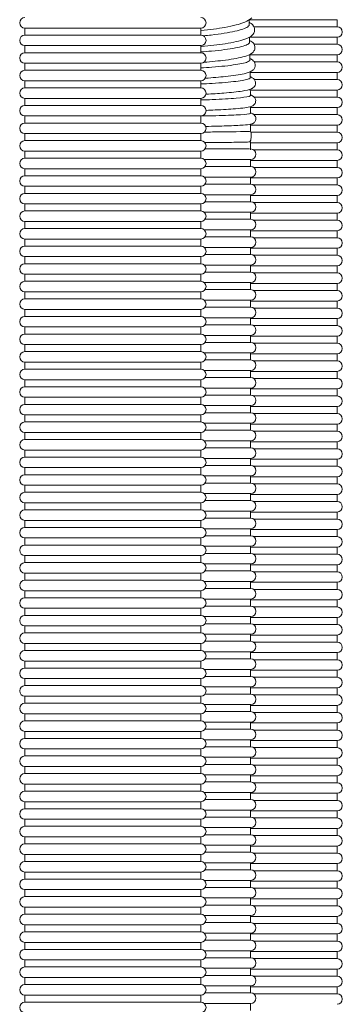
# Model space of a CAD drawing. Units: millimetres. Extents: x -2259 to 157681, y -6622 to 2724.
# Drawn here: x 13077 to 13261, y -4518 to -3958 of the extents above; entities that cross this region are included whole.
import ezdxf

# ---------------------------------------------------------------- set-up
doc = ezdxf.new("R2010")
doc.units = ezdxf.units.MM
doc.linetypes.add('DASHED', pattern=[0.2068, 0.1655, -0.0413])
doc.layers.add('Kontur SSAWA', color=40, linetype='Continuous', lineweight=20)
doc.layers.add('Niewidoczne', color=210, linetype='DASHED')

# ---------------------------------------------------------------- blocks, each defined once
blk = doc.blocks.new('OBP_P-100 Rzut 3')
at = {"layer": 'Kontur SSAWA'}
for p, q in [((61, -738.66), (161, -738.66)), ((61, -738.66), (61, -742.66)), ((161, -738.66), (161, -742.66)), ((188.73, -733.89), (238.5, -733.89)), ((238.5, -737.89), (191.23, -737.89)), ((238.5, -733.89), (238.5, -737.89)), ((161, -742.66), (61, -742.66)), ((188.72, -743.89), (238.5, -743.89)), ((238.5, -743.89), (238.5, -747.89)), ((61, -748.66), (161, -748.66)), ((61, -748.66), (61, -752.66)), ((161, -748.66), (161, -752.66)), ((238.5, -747.89), (191.36, -747.89)), ((161, -752.66), (61, -752.66)), ((188.9, -753.89), (238.5, -753.89)), ((238.5, -753.89), (238.5, -757.89)), ((61, -758.66), (161, -758.66)), ((61, -758.66), (61, -762.66)), ((161, -758.66), (161, -762.66)), ((238.5, -757.89), (191.43, -757.89)), ((161, -762.66), (61, -762.66)), ((189.06, -763.89), (238.5, -763.89)), ((238.5, -763.89), (238.5, -767.89)), ((61, -768.66), (161, -768.66)), ((61, -768.66), (61, -772.66)), ((161, -772.66), (61, -772.66)), ((161, -768.66), (161, -772.66)), ((238.5, -767.89), (191.45, -767.89)), ((189.18, -773.89), (238.5, -773.89)), ((238.5, -777.89), (191.39, -777.89)), ((238.5, -773.89), (238.5, -777.89)), ((61, -778.66), (161, -778.66)), ((61, -778.66), (61, -782.66)), ((161, -782.66), (61, -782.66)), ((161, -778.66), (161, -782.66)), ((189.27, -783.89), (238.5, -783.89)), ((238.5, -783.89), (238.5, -787.89)), ((61, -788.66), (161, -788.66)), ((61, -788.66), (61, -792.66)), ((161, -788.66), (161, -792.66)), ((238.5, -787.89), (191.28, -787.89)), ((161, -792.66), (61, -792.66)), ((189.33, -793.89), (238.5, -793.89)), ((238.5, -793.89), (238.5, -797.89)), ((61, -798.66), (161, -798.66)), ((61, -798.66), (61, -802.66)), ((161, -798.66), (161, -802.66)), ((238.5, -797.89), (189.35, -797.89)), ((161, -802.66), (61, -802.66)), ((189.36, -803.89), (238.5, -803.89)), ((238.5, -803.89), (238.5, -807.89)), ((61, -808.66), (161, -808.66)), ((61, -808.66), (61, -812.66)), ((161, -808.66), (161, -812.66)), ((163.44, -807.41), (188.79, -807.41)), ((238.5, -807.89), (190.99, -807.89)), ((161, -812.66), (61, -812.66)), ((162.98, -813.41), (189.36, -813.41)), ((189.36, -817.41), (163.44, -817.41)), ((189.36, -817.41), (189.36, -813.41)), ((189.36, -813.89), (238.5, -813.89)), ((238.5, -813.89), (238.5, -817.89)), ((61, -818.66), (161, -818.66)), ((61, -818.66), (61, -822.66)), ((161, -822.66), (61, -822.66)), ((161, -818.66), (161, -822.66)), ((238.5, -817.89), (190.99, -817.89)), ((61, -828.66), (161, -828.66)), ((61, -828.66), (61, -832.66)), ((161, -828.66), (161, -832.66)), ((162.98, -823.41), (189.36, -823.41)), ((189.36, -827.41), (163.44, -827.41)), ((189.36, -827.41), (189.36, -823.41)), ((189.36, -823.89), (238.5, -823.89)), ((238.5, -827.89), (190.99, -827.89)), ((238.5, -823.89), (238.5, -827.89)), ((161, -832.66), (61, -832.66)), ((162.98, -833.41), (189.36, -833.41)), ((189.36, -837.41), (189.36, -833.41)), ((189.36, -833.89), (238.5, -833.89)), ((238.5, -833.89), (238.5, -837.89)), ((61, -838.66), (161, -838.66)), ((61, -838.66), (61, -842.66)), ((161, -838.66), (161, -842.66)), ((189.36, -837.41), (163.44, -837.41)), ((238.5, -837.89), (190.99, -837.89)), ((161, -842.66), (61, -842.66)), ((162.98, -843.41), (189.36, -843.41)), ((189.36, -847.41), (189.36, -843.41)), ((189.36, -843.89), (238.5, -843.89)), ((238.5, -843.89), (238.5, -847.89)), ((61, -848.66), (161, -848.66)), ((61, -848.66), (61, -852.66)), ((161, -848.66), (161, -852.66)), ((189.36, -847.41), (163.44, -847.41)), ((238.5, -847.89), (190.99, -847.89)), ((161, -852.66), (61, -852.66)), ((162.98, -853.41), (189.36, -853.41)), ((189.36, -857.41), (189.36, -853.41)), ((189.36, -853.89), (238.5, -853.89)), ((238.5, -853.89), (238.5, -857.89)), ((61, -858.66), (161, -858.66)), ((61, -858.66), (61, -862.66)), ((161, -858.66), (161, -862.66)), ((189.36, -857.41), (163.44, -857.41)), ((238.5, -857.89), (190.99, -857.89)), ((161, -862.66), (61, -862.66)), ((162.98, -863.41), (189.36, -863.41)), ((189.36, -867.41), (163.44, -867.41)), ((189.36, -867.41), (189.36, -863.41)), ((189.36, -863.89), (238.5, -863.89)), ((238.5, -867.89), (190.99, -867.89)), ((238.5, -863.89), (238.5, -867.89)), ((61, -868.66), (161, -868.66)), ((61, -868.66), (61, -872.66)), ((161, -872.66), (61, -872.66)), ((161, -868.66), (161, -872.66)), ((162.98, -873.41), (189.36, -873.41)), ((189.36, -877.41), (189.36, -873.41)), ((61, -878.66), (161, -878.66)), ((61, -878.66), (61, -882.66)), ((161, -878.66), (161, -882.66)), ((189.36, -877.41), (163.44, -877.41)), ((189.36, -873.89), (238.5, -873.89)), ((238.5, -877.89), (190.99, -877.89)), ((238.5, -873.89), (238.5, -877.89)), ((161, -882.66), (61, -882.66)), ((162.98, -883.41), (189.36, -883.41)), ((189.36, -887.41), (189.36, -883.41)), ((189.36, -883.89), (238.5, -883.89)), ((238.5, -883.89), (238.5, -887.89)), ((61, -888.66), (161, -888.66)), ((61, -888.66), (61, -892.66)), ((161, -888.66), (161, -892.66)), ((189.36, -887.41), (163.44, -887.41)), ((238.5, -887.89), (190.99, -887.89)), ((161, -892.66), (61, -892.66)), ((162.98, -893.41), (189.36, -893.41)), ((189.36, -897.41), (189.36, -893.41)), ((189.36, -893.89), (238.5, -893.89)), ((238.5, -893.89), (238.5, -897.89)), ((61, -898.66), (161, -898.66)), ((61, -898.66), (61, -902.66)), ((161, -898.66), (161, -902.66)), ((189.36, -897.41), (163.44, -897.41)), ((238.5, -897.89), (190.99, -897.89)), ((161, -902.66), (61, -902.66)), ((162.98, -903.41), (189.36, -903.41)), ((189.36, -907.41), (189.36, -903.41)), ((189.36, -903.89), (238.5, -903.89)), ((238.5, -903.89), (238.5, -907.89)), ((61, -908.66), (161, -908.66)), ((61, -908.66), (61, -912.66)), ((161, -912.66), (61, -912.66)), ((161, -908.66), (161, -912.66)), ((189.36, -907.41), (163.44, -907.41)), ((238.5, -907.89), (190.99, -907.89)), ((162.98, -913.41), (189.36, -913.41)), ((189.36, -917.41), (163.44, -917.41)), ((189.36, -917.41), (189.36, -913.41)), ((189.36, -913.89), (238.5, -913.89)), ((238.5, -917.89), (190.99, -917.89)), ((238.5, -913.89), (238.5, -917.89)), ((61, -918.66), (161, -918.66)), ((61, -918.66), (61, -922.66)), ((161, -922.66), (61, -922.66)), ((161, -918.66), (161, -922.66)), ((162.98, -923.41), (189.36, -923.41)), ((189.36, -927.41), (189.36, -923.41)), ((189.36, -923.89), (238.5, -923.89)), ((238.5, -923.89), (238.5, -927.89)), ((61, -928.66), (161, -928.66)), ((61, -928.66), (61, -932.66)), ((161, -928.66), (161, -932.66)), ((189.36, -927.41), (163.44, -927.41)), ((238.5, -927.89), (190.99, -927.89)), ((161, -932.66), (61, -932.66)), ((162.98, -933.41), (189.36, -933.41)), ((189.36, -937.41), (189.36, -933.41)), ((189.36, -933.89), (238.5, -933.89)), ((238.5, -933.89), (238.5, -937.89)), ((61, -938.66), (161, -938.66)), ((61, -938.66), (61, -942.66)), ((161, -938.66), (161, -942.66)), ((189.36, -937.41), (163.44, -937.41)), ((238.5, -937.89), (190.99, -937.89)), ((161, -942.66), (61, -942.66)), ((162.98, -943.41), (189.36, -943.41)), ((189.36, -947.41), (189.36, -943.41)), ((189.36, -943.89), (238.5, -943.89)), ((238.5, -943.89), (238.5, -947.89)), ((61, -948.66), (161, -948.66)), ((61, -948.66), (61, -952.66)), ((161, -948.66), (161, -952.66)), ((189.36, -947.41), (163.44, -947.41)), ((238.5, -947.89), (190.99, -947.89)), ((161, -952.66), (61, -952.66)), ((162.98, -953.41), (189.36, -953.41)), ((189.36, -957.41), (163.44, -957.41)), ((189.36, -957.41), (189.36, -953.41)), ((189.36, -953.89), (238.5, -953.89)), ((238.5, -953.89), (238.5, -957.89)), ((61, -958.66), (161, -958.66)), ((61, -958.66), (61, -962.66)), ((161, -962.66), (61, -962.66)), ((161, -958.66), (161, -962.66)), ((238.5, -957.89), (190.99, -957.89)), ((61, -968.66), (161, -968.66)), ((61, -968.66), (61, -972.66)), ((161, -968.66), (161, -972.66)), ((162.98, -963.41), (189.36, -963.41)), ((189.36, -967.41), (163.44, -967.41)), ((189.36, -967.41), (189.36, -963.41)), ((189.36, -963.89), (238.5, -963.89)), ((238.5, -967.89), (190.99, -967.89)), ((238.5, -963.89), (238.5, -967.89)), ((161, -972.66), (61, -972.66)), ((162.98, -973.41), (189.36, -973.41)), ((189.36, -977.41), (189.36, -973.41)), ((189.36, -973.89), (238.5, -973.89)), ((238.5, -973.89), (238.5, -977.89)), ((61, -978.66), (161, -978.66)), ((61, -978.66), (61, -982.66)), ((161, -978.66), (161, -982.66)), ((189.36, -977.41), (163.44, -977.41)), ((238.5, -977.89), (190.99, -977.89)), ((161, -982.66), (61, -982.66)), ((162.98, -983.41), (189.36, -983.41)), ((189.36, -987.41), (189.36, -983.41)), ((189.36, -983.89), (238.5, -983.89)), ((238.5, -983.89), (238.5, -987.89)), ((61, -988.66), (161, -988.66)), ((61, -988.66), (61, -992.66)), ((161, -988.66), (161, -992.66)), ((189.36, -987.41), (163.44, -987.41)), ((238.5, -987.89), (190.99, -987.89)), ((161, -992.66), (61, -992.66)), ((162.98, -993.41), (189.36, -993.41)), ((189.36, -997.41), (189.36, -993.41)), ((189.36, -993.89), (238.5, -993.89)), ((238.5, -993.89), (238.5, -997.89)), ((61, -998.66), (161, -998.66)), ((61, -998.66), (61, -1002.66)), ((161, -998.66), (161, -1002.66)), ((189.36, -997.41), (163.44, -997.41)), ((238.5, -997.89), (190.99, -997.89)), ((161, -1002.66), (61, -1002.66)), ((162.98, -1003.41), (189.36, -1003.41)), ((189.36, -1007.41), (163.44, -1007.41)), ((189.36, -1007.41), (189.36, -1003.41)), ((189.36, -1003.89), (238.5, -1003.89)), ((238.5, -1007.89), (190.99, -1007.89)), ((238.5, -1003.89), (238.5, -1007.89)), ((61, -1008.66), (161, -1008.66)), ((61, -1008.66), (61, -1012.66)), ((161, -1012.66), (61, -1012.66)), ((161, -1008.66), (161, -1012.66)), ((162.98, -1013.41), (189.36, -1013.41)), ((189.36, -1017.41), (189.36, -1013.41)), ((61, -1018.66), (161, -1018.66)), ((61, -1018.66), (61, -1022.66)), ((161, -1018.66), (161, -1022.66)), ((189.36, -1017.41), (163.44, -1017.41)), ((189.36, -1013.89), (238.5, -1013.89)), ((238.5, -1017.89), (190.99, -1017.89)), ((238.5, -1013.89), (238.5, -1017.89)), ((161, -1022.66), (61, -1022.66)), ((162.98, -1023.41), (189.36, -1023.41)), ((189.36, -1027.41), (189.36, -1023.41)), ((189.36, -1023.89), (238.5, -1023.89)), ((238.5, -1023.89), (238.5, -1027.89)), ((61, -1028.66), (161, -1028.66)), ((61, -1028.66), (61, -1032.66)), ((161, -1028.66), (161, -1032.66)), ((189.36, -1027.41), (163.44, -1027.41)), ((238.5, -1027.89), (190.99, -1027.89)), ((161, -1032.66), (61, -1032.66)), ((162.98, -1033.41), (189.36, -1033.41)), ((189.36, -1037.41), (189.36, -1033.41)), ((189.36, -1033.89), (238.5, -1033.89)), ((238.5, -1033.89), (238.5, -1037.89)), ((61, -1038.66), (161, -1038.66)), ((61, -1038.66), (61, -1042.66)), ((161, -1038.66), (161, -1042.66)), ((189.36, -1037.41), (163.44, -1037.41)), ((238.5, -1037.89), (190.99, -1037.89)), ((161, -1042.66), (61, -1042.66)), ((162.98, -1043.41), (189.36, -1043.41)), ((189.36, -1047.41), (189.36, -1043.41)), ((189.36, -1043.89), (238.5, -1043.89)), ((238.5, -1043.89), (238.5, -1047.89)), ((61, -1048.66), (161, -1048.66)), ((61, -1048.66), (61, -1052.66)), ((161, -1052.66), (61, -1052.66)), ((161, -1048.66), (161, -1052.66)), ((189.36, -1047.41), (163.44, -1047.41)), ((238.5, -1047.89), (190.99, -1047.89)), ((162.98, -1053.41), (189.36, -1053.41)), ((189.36, -1057.41), (163.44, -1057.41)), ((189.36, -1057.41), (189.36, -1053.41)), ((189.36, -1053.89), (238.5, -1053.89)), ((238.5, -1057.89), (190.99, -1057.89)), ((238.5, -1053.89), (238.5, -1057.89)), ((61, -1058.66), (161, -1058.66)), ((61, -1058.66), (61, -1062.66)), ((161, -1062.66), (61, -1062.66)), ((161, -1058.66), (161, -1062.66)), ((162.98, -1063.41), (189.36, -1063.41)), ((189.36, -1067.41), (189.36, -1063.41)), ((189.36, -1063.89), (238.5, -1063.89)), ((238.5, -1063.89), (238.5, -1067.89)), ((61, -1068.66), (161, -1068.66)), ((61, -1068.66), (61, -1072.66)), ((161, -1068.66), (161, -1072.66)), ((189.36, -1067.41), (163.44, -1067.41)), ((238.5, -1067.89), (190.99, -1067.89)), ((161, -1072.66), (61, -1072.66)), ((162.98, -1073.41), (189.36, -1073.41)), ((189.36, -1077.41), (189.36, -1073.41)), ((189.36, -1073.89), (238.5, -1073.89)), ((238.5, -1073.89), (238.5, -1077.89)), ((61, -1078.66), (161, -1078.66)), ((61, -1078.66), (61, -1082.66)), ((161, -1078.66), (161, -1082.66)), ((189.36, -1077.41), (163.44, -1077.41)), ((238.5, -1077.89), (190.99, -1077.89)), ((161, -1082.66), (61, -1082.66)), ((162.98, -1083.41), (189.36, -1083.41)), ((189.36, -1087.41), (189.36, -1083.41)), ((189.36, -1083.89), (238.5, -1083.89)), ((238.5, -1083.89), (238.5, -1087.89)), ((61, -1088.66), (161, -1088.66)), ((61, -1088.66), (61, -1092.66)), ((161, -1088.66), (161, -1092.66)), ((189.36, -1087.41), (163.44, -1087.41)), ((238.5, -1087.89), (190.99, -1087.89)), ((161, -1092.66), (61, -1092.66)), ((162.98, -1093.41), (189.36, -1093.41)), ((189.36, -1097.41), (163.44, -1097.41)), ((189.36, -1097.41), (189.36, -1093.41)), ((189.36, -1093.89), (238.5, -1093.89)), ((238.5, -1093.89), (238.5, -1097.89)), ((61, -1098.66), (161, -1098.66)), ((61, -1098.66), (61, -1102.66)), ((161, -1102.66), (61, -1102.66)), ((161, -1098.66), (161, -1102.66)), ((238.5, -1097.89), (190.99, -1097.89)), ((61, -1108.66), (161, -1108.66)), ((61, -1108.66), (61, -1112.66)), ((161, -1108.66), (161, -1112.66)), ((162.98, -1103.41), (189.36, -1103.41)), ((189.36, -1107.41), (163.44, -1107.41)), ((189.36, -1107.41), (189.36, -1103.41)), ((189.36, -1103.89), (238.5, -1103.89)), ((238.5, -1107.89), (190.99, -1107.89)), ((238.5, -1103.89), (238.5, -1107.89)), ((161, -1112.66), (61, -1112.66)), ((162.98, -1113.41), (189.36, -1113.41)), ((189.36, -1117.41), (189.36, -1113.41)), ((189.36, -1113.89), (238.5, -1113.89)), ((238.5, -1113.89), (238.5, -1117.89)), ((61, -1118.66), (161, -1118.66)), ((61, -1118.66), (61, -1122.66)), ((161, -1118.66), (161, -1122.66)), ((189.36, -1117.41), (163.44, -1117.41)), ((238.5, -1117.89), (190.99, -1117.89)), ((161, -1122.66), (61, -1122.66)), ((162.98, -1123.41), (189.36, -1123.41)), ((189.36, -1127.41), (189.36, -1123.41)), ((189.36, -1123.89), (238.5, -1123.89)), ((238.5, -1123.89), (238.5, -1127.89)), ((61, -1128.66), (161, -1128.66)), ((61, -1128.66), (61, -1132.66)), ((161, -1128.66), (161, -1132.66)), ((189.36, -1127.41), (163.44, -1127.41)), ((238.5, -1127.89), (190.99, -1127.89)), ((161, -1132.66), (61, -1132.66)), ((162.98, -1133.41), (189.36, -1133.41)), ((189.36, -1137.41), (189.36, -1133.41)), ((189.36, -1133.89), (238.5, -1133.89)), ((238.5, -1133.89), (238.5, -1137.89)), ((61, -1138.66), (161, -1138.66)), ((61, -1138.66), (61, -1142.66)), ((161, -1138.66), (161, -1142.66)), ((189.36, -1137.41), (163.44, -1137.41)), ((238.5, -1137.89), (190.99, -1137.89)), ((161, -1142.66), (61, -1142.66)), ((162.98, -1143.41), (189.36, -1143.41)), ((189.36, -1147.41), (163.44, -1147.41)), ((189.36, -1147.41), (189.36, -1143.41)), ((189.36, -1143.89), (238.5, -1143.89)), ((238.5, -1147.89), (190.99, -1147.89)), ((238.5, -1143.89), (238.5, -1147.89)), ((61, -1148.66), (161, -1148.66)), ((61, -1148.66), (61, -1152.66)), ((161, -1152.66), (61, -1152.66)), ((161, -1148.66), (161, -1152.66)), ((162.98, -1153.41), (189.36, -1153.41)), ((189.36, -1157.41), (189.36, -1153.41)), ((61, -1158.66), (161, -1158.66)), ((61, -1158.66), (61, -1162.66)), ((161, -1158.66), (161, -1162.66)), ((189.36, -1157.41), (163.44, -1157.41)), ((189.36, -1153.89), (238.5, -1153.89)), ((238.5, -1157.89), (190.99, -1157.89)), ((238.5, -1153.89), (238.5, -1157.89)), ((161, -1162.66), (61, -1162.66)), ((162.98, -1163.41), (189.36, -1163.41)), ((189.36, -1167.41), (189.36, -1163.41)), ((189.36, -1163.89), (238.5, -1163.89)), ((238.5, -1163.89), (238.5, -1167.89)), ((61, -1168.66), (161, -1168.66)), ((61, -1168.66), (61, -1172.66)), ((161, -1168.66), (161, -1172.66)), ((189.36, -1167.41), (163.44, -1167.41)), ((238.5, -1167.89), (190.99, -1167.89)), ((161, -1172.66), (61, -1172.66)), ((162.98, -1173.41), (189.36, -1173.41)), ((189.36, -1177.41), (189.36, -1173.41)), ((189.36, -1173.89), (238.5, -1173.89)), ((238.5, -1173.89), (238.5, -1177.89)), ((61, -1178.66), (161, -1178.66)), ((61, -1178.66), (61, -1182.66)), ((161, -1178.66), (161, -1182.66)), ((189.36, -1177.41), (163.44, -1177.41)), ((238.5, -1177.89), (190.99, -1177.89)), ((161, -1182.66), (61, -1182.66)), ((162.98, -1183.41), (189.36, -1183.41)), ((189.36, -1187.41), (189.36, -1183.41)), ((189.36, -1183.89), (238.5, -1183.89)), ((238.5, -1183.89), (238.5, -1187.89)), ((61, -1188.66), (161, -1188.66)), ((61, -1188.66), (61, -1192.66)), ((161, -1192.66), (61, -1192.66)), ((161, -1188.66), (161, -1192.66)), ((189.36, -1187.41), (163.44, -1187.41)), ((238.5, -1187.89), (190.99, -1187.89)), ((162.98, -1193.41), (189.36, -1193.41)), ((189.36, -1197.41), (163.44, -1197.41)), ((189.36, -1197.41), (189.36, -1193.41)), ((189.36, -1193.89), (238.5, -1193.89)), ((238.5, -1197.89), (190.99, -1197.89)), ((238.5, -1193.89), (238.5, -1197.89)), ((61, -1198.66), (161, -1198.66)), ((61, -1198.66), (61, -1202.66)), ((161, -1202.66), (61, -1202.66)), ((161, -1198.66), (161, -1202.66)), ((162.98, -1203.41), (189.36, -1203.41)), ((189.36, -1207.41), (189.36, -1203.41)), ((189.36, -1203.89), (238.5, -1203.89)), ((238.5, -1203.89), (238.5, -1207.89)), ((61, -1208.66), (161, -1208.66)), ((61, -1208.66), (61, -1212.66)), ((161, -1208.66), (161, -1212.66)), ((189.36, -1207.41), (163.44, -1207.41)), ((238.5, -1207.89), (190.99, -1207.89)), ((161, -1212.66), (61, -1212.66)), ((162.98, -1213.41), (189.36, -1213.41)), ((189.36, -1217.41), (189.36, -1213.41)), ((189.36, -1213.89), (238.5, -1213.89)), ((238.5, -1213.89), (238.5, -1217.89)), ((61, -1218.66), (161, -1218.66)), ((61, -1218.66), (61, -1222.66)), ((161, -1218.66), (161, -1222.66)), ((189.36, -1217.41), (163.44, -1217.41)), ((238.5, -1217.89), (190.99, -1217.89)), ((161, -1222.66), (61, -1222.66)), ((162.98, -1223.41), (189.36, -1223.41)), ((189.36, -1227.41), (189.36, -1223.41)), ((189.36, -1223.89), (238.5, -1223.89)), ((238.5, -1223.89), (238.5, -1227.89)), ((61, -1228.66), (161, -1228.66)), ((61, -1228.66), (61, -1232.66)), ((161, -1228.66), (161, -1232.66)), ((189.36, -1227.41), (163.44, -1227.41)), ((238.5, -1227.89), (190.99, -1227.89)), ((161, -1232.66), (61, -1232.66)), ((162.98, -1233.41), (189.36, -1233.41)), ((189.36, -1237.41), (163.44, -1237.41)), ((189.36, -1237.41), (189.36, -1233.41)), ((189.36, -1233.89), (238.5, -1233.89)), ((238.5, -1233.89), (238.5, -1237.89)), ((61, -1238.66), (161, -1238.66)), ((61, -1238.66), (61, -1242.66)), ((161, -1242.66), (61, -1242.66)), ((161, -1238.66), (161, -1242.66)), ((238.5, -1237.89), (190.99, -1237.89)), ((61, -1248.66), (161, -1248.66)), ((61, -1248.66), (61, -1252.66)), ((161, -1248.66), (161, -1252.66)), ((162.98, -1243.41), (189.36, -1243.41)), ((189.36, -1247.41), (163.44, -1247.41)), ((189.36, -1247.41), (189.36, -1243.41)), ((189.36, -1243.89), (238.5, -1243.89)), ((238.5, -1247.89), (190.99, -1247.89)), ((238.5, -1243.89), (238.5, -1247.89)), ((161, -1252.66), (61, -1252.66)), ((162.98, -1253.41), (189.36, -1253.41)), ((189.36, -1257.41), (189.36, -1253.41)), ((189.36, -1253.89), (238.5, -1253.89)), ((238.5, -1253.89), (238.5, -1257.89)), ((61, -1258.66), (161, -1258.66)), ((61, -1258.66), (61, -1262.66)), ((161, -1258.66), (161, -1262.66)), ((189.36, -1257.41), (163.44, -1257.41)), ((238.5, -1257.89), (190.99, -1257.89)), ((161, -1262.66), (61, -1262.66)), ((162.98, -1263.41), (189.36, -1263.41)), ((189.36, -1267.41), (189.36, -1263.41)), ((189.36, -1263.89), (238.5, -1263.89)), ((238.5, -1263.89), (238.5, -1267.89)), ((61, -1268.66), (161, -1268.66)), ((61, -1268.66), (61, -1272.66)), ((161, -1268.66), (161, -1272.66)), ((189.36, -1267.41), (163.44, -1267.41)), ((238.5, -1267.89), (190.99, -1267.89)), ((161, -1272.66), (61, -1272.66)), ((162.98, -1273.41), (189.36, -1273.41)), ((189.36, -1277.41), (189.36, -1273.41)), ((189.36, -1273.89), (238.5, -1273.89)), ((238.5, -1273.89), (238.5, -1277.89)), ((61, -1278.66), (161, -1278.66)), ((61, -1278.66), (61, -1282.66)), ((161, -1278.66), (161, -1282.66)), ((189.36, -1277.41), (163.44, -1277.41)), ((238.5, -1277.89), (190.99, -1277.89)), ((161, -1282.66), (61, -1282.66)), ((162.98, -1283.41), (189.36, -1283.41)), ((189.36, -1287.41), (163.44, -1287.41)), ((189.36, -1287.41), (189.36, -1283.41)), ((189.36, -1283.89), (238.5, -1283.89)), ((238.5, -1287.89), (190.99, -1287.89)), ((238.5, -1283.89), (238.5, -1287.89)), ((61, -1288.66), (161, -1288.66)), ((61, -1288.66), (61, -1292.66)), ((161, -1292.66), (61, -1292.66)), ((161, -1288.66), (161, -1292.66)), ((162.98, -1293.41), (189.36, -1293.41)), ((189.36, -1297.41), (189.36, -1293.41))]:
    blk.add_line(p, q, dxfattribs=at)
for centre, start, end in [((61, -735.66), 90, 270), ((161, -735.66), 270, 90), ((238.5, -740.89), 270, 90), ((61, -745.66), 90, 270), ((161, -745.66), 270, 90), ((238.5, -750.89), 270, 90), ((61, -755.66), 90, 270), ((161, -755.66), 270, 90), ((238.5, -760.89), 270, 90), ((61, -765.66), 90, 270), ((161, -765.66), 270, 90), ((61, -775.66), 90, 270), ((161, -775.66), 270, 90), ((238.5, -770.89), 270, 90), ((238.5, -780.89), 270, 90), ((61, -785.66), 90, 270), ((161, -785.66), 270, 90), ((238.5, -790.89), 270, 90), ((61, -795.66), 90, 270), ((161, -795.66), 270, 90), ((238.5, -800.89), 270, 90), ((61, -805.66), 90, 270), ((161, -805.66), 270, 90), ((189.36, -810.41), 270, 90), ((238.5, -810.89), 270, 90), ((61, -815.66), 90, 270), ((161, -815.66), 270, 90), ((189.36, -820.41), 270, 90), ((61, -825.66), 90, 270), ((161, -825.66), 270, 90), ((238.5, -820.89), 270, 90), ((189.36, -830.41), 270, 90), ((238.5, -830.89), 270, 90), ((61, -835.66), 90, 270), ((161, -835.66), 270, 90), ((189.36, -840.41), 270, 90), ((238.5, -840.89), 270, 90), ((61, -845.66), 90, 270), ((161, -845.66), 270, 90), ((189.36, -850.41), 270, 90), ((238.5, -850.89), 270, 90), ((61, -855.66), 90, 270), ((161, -855.66), 270, 90), ((189.36, -860.41), 270, 90), ((238.5, -860.89), 270, 90), ((61, -865.66), 90, 270), ((161, -865.66), 270, 90), ((189.36, -870.41), 270, 90), ((238.5, -870.89), 270, 90), ((61, -875.66), 90, 270), ((161, -875.66), 270, 90), ((189.36, -880.41), 270, 90), ((238.5, -880.89), 270, 90), ((61, -885.66), 90, 270), ((161, -885.66), 270, 90), ((189.36, -890.41), 270, 90), ((238.5, -890.89), 270, 90), ((61, -895.66), 90, 270), ((161, -895.66), 270, 90), ((189.36, -900.41), 270, 90), ((238.5, -900.89), 270, 90), ((61, -905.66), 90, 270), ((161, -905.66), 270, 90), ((61, -915.66), 90, 270), ((161, -915.66), 270, 90), ((189.36, -910.41), 270, 90), ((238.5, -910.89), 270, 90), ((189.36, -920.41), 270, 90), ((238.5, -920.89), 270, 90), ((61, -925.66), 90, 270), ((161, -925.66), 270, 90), ((189.36, -930.41), 270, 90), ((238.5, -930.89), 270, 90), ((61, -935.66), 90, 270), ((161, -935.66), 270, 90), ((189.36, -940.41), 270, 90), ((238.5, -940.89), 270, 90), ((61, -945.66), 90, 270), ((161, -945.66), 270, 90), ((189.36, -950.41), 270, 90), ((238.5, -950.89), 270, 90), ((61, -955.66), 90, 270), ((161, -955.66), 270, 90), ((189.36, -960.41), 270, 90), ((61, -965.66), 90, 270), ((161, -965.66), 270, 90), ((238.5, -960.89), 270, 90), ((189.36, -970.41), 270, 90), ((238.5, -970.89), 270, 90), ((61, -975.66), 90, 270), ((161, -975.66), 270, 90), ((189.36, -980.41), 270, 90), ((238.5, -980.89), 270, 90), ((61, -985.66), 90, 270), ((161, -985.66), 270, 90), ((189.36, -990.41), 270, 90), ((238.5, -990.89), 270, 90), ((61, -995.66), 90, 270), ((161, -995.66), 270, 90), ((189.36, -1000.41), 270, 90), ((238.5, -1000.89), 270, 90), ((61, -1005.66), 90, 270), ((161, -1005.66), 270, 90), ((189.36, -1010.41), 270, 90), ((238.5, -1010.89), 270, 90), ((61, -1015.66), 90, 270), ((161, -1015.66), 270, 90), ((189.36, -1020.41), 270, 90), ((238.5, -1020.89), 270, 90), ((61, -1025.66), 90, 270), ((161, -1025.66), 270, 90), ((189.36, -1030.41), 270, 90), ((238.5, -1030.89), 270, 90), ((61, -1035.66), 90, 270), ((161, -1035.66), 270, 90), ((189.36, -1040.41), 270, 90), ((238.5, -1040.89), 270, 90), ((61, -1045.66), 90, 270), ((161, -1045.66), 270, 90), ((61, -1055.66), 90, 270), ((161, -1055.66), 270, 90), ((189.36, -1050.41), 270, 90), ((238.5, -1050.89), 270, 90), ((189.36, -1060.41), 270, 90), ((238.5, -1060.89), 270, 90), ((61, -1065.66), 90, 270), ((161, -1065.66), 270, 90), ((189.36, -1070.41), 270, 90), ((238.5, -1070.89), 270, 90), ((61, -1075.66), 90, 270), ((161, -1075.66), 270, 90), ((189.36, -1080.41), 270, 90), ((238.5, -1080.89), 270, 90), ((61, -1085.66), 90, 270), ((161, -1085.66), 270, 90), ((189.36, -1090.41), 270, 90), ((238.5, -1090.89), 270, 90), ((61, -1095.66), 90, 270), ((161, -1095.66), 270, 90), ((189.36, -1100.41), 270, 90), ((61, -1105.66), 90, 270), ((161, -1105.66), 270, 90), ((238.5, -1100.89), 270, 90), ((189.36, -1110.41), 270, 90), ((238.5, -1110.89), 270, 90), ((61, -1115.66), 90, 270), ((161, -1115.66), 270, 90), ((189.36, -1120.41), 270, 90), ((238.5, -1120.89), 270, 90), ((61, -1125.66), 90, 270), ((161, -1125.66), 270, 90), ((189.36, -1130.41), 270, 90), ((238.5, -1130.89), 270, 90), ((61, -1135.66), 90, 270), ((161, -1135.66), 270, 90), ((189.36, -1140.41), 270, 90), ((238.5, -1140.89), 270, 90), ((61, -1145.66), 90, 270), ((161, -1145.66), 270, 90), ((189.36, -1150.41), 270, 90), ((238.5, -1150.89), 270, 90), ((61, -1155.66), 90, 270), ((161, -1155.66), 270, 90), ((189.36, -1160.41), 270, 90), ((238.5, -1160.89), 270, 90), ((61, -1165.66), 90, 270), ((161, -1165.66), 270, 90), ((189.36, -1170.41), 270, 90), ((238.5, -1170.89), 270, 90), ((61, -1175.66), 90, 270), ((161, -1175.66), 270, 90), ((189.36, -1180.41), 270, 90), ((238.5, -1180.89), 270, 90), ((61, -1185.66), 90, 270), ((161, -1185.66), 270, 90), ((61, -1195.66), 90, 270), ((161, -1195.66), 270, 90), ((189.36, -1190.41), 270, 90), ((238.5, -1190.89), 270, 90), ((189.36, -1200.41), 270, 90), ((238.5, -1200.89), 270, 90), ((61, -1205.66), 90, 270), ((161, -1205.66), 270, 90), ((189.36, -1210.41), 270, 90), ((238.5, -1210.89), 270, 90), ((61, -1215.66), 90, 270), ((161, -1215.66), 270, 90), ((189.36, -1220.41), 270, 90), ((238.5, -1220.89), 270, 90), ((61, -1225.66), 90, 270), ((161, -1225.66), 270, 90), ((189.36, -1230.41), 270, 90), ((238.5, -1230.89), 270, 90), ((61, -1235.66), 90, 270), ((161, -1235.66), 270, 90), ((189.36, -1240.41), 270, 90), ((61, -1245.66), 90, 270), ((161, -1245.66), 270, 90), ((238.5, -1240.89), 270, 90), ((189.36, -1250.41), 270, 90), ((238.5, -1250.89), 270, 90), ((61, -1255.66), 90, 270), ((161, -1255.66), 270, 90), ((189.36, -1260.41), 270, 90), ((238.5, -1260.89), 270, 90), ((61, -1265.66), 90, 270), ((161, -1265.66), 270, 90), ((189.36, -1270.41), 270, 90), ((238.5, -1270.89), 270, 90), ((61, -1275.66), 90, 270), ((161, -1275.66), 270, 90), ((189.36, -1280.41), 270, 90), ((238.5, -1280.89), 270, 90), ((61, -1285.66), 90, 270), ((161, -1285.66), 270, 90), ((189.36, -1290.41), 270, 90), ((238.5, -1290.89), 270, 90), ((61, -1295.66), 90, 270), ((161, -1295.66), 270, 90)]:
    blk.add_arc(centre, 3, start, end, dxfattribs=at)
for centre, major_axis, ratio, start_param, end_param in [((138.58, -737.66), (49.99, 1.02), 0.133709, 6.13113, 6.298463), ((138.79, -747.57), (49.99, 0.86), 0.113073, 6.131525, 6.298401), ((138.96, -757.5), (50, 0.7), 0.092387, 6.131852, 6.298343), ((139.11, -767.46), (50, 0.54), 0.07166, 6.132112, 6.298289), ((139.22, -777.43), (50, 0.39), 0.050901, 6.132306, 6.298238), ((139.3, -787.41), (50, 0.23), 0.03012, 6.132434, 6.298191), ((139.35, -797.41), (50, 0.07), 0.009325, 6.132496, 6.298147)]:
    blk.add_ellipse(centre, major_axis=major_axis, ratio=ratio, start_param=start_param, end_param=end_param, dxfattribs=at)
for points, knots in [([(190.03, -732.81), (188.93, -733.98), (187.61, -734.65), (183.18, -736.46), (179.39, -737.42), (170.7, -738.99), (166.11, -739.62), (161.07, -740.12), (161.03, -740.12), (161, -740.13)], [0, 0, 0, 0, 0.2314493, 0.2314493, 0.626217, 0.626217, 0.9579816, 0.9579816, 0.9601651, 0.9601651, 0.9601651, 0.9601651]), ([(162.5, -743.06), (164.03, -742.92), (165.52, -742.76), (172.32, -742), (176.9, -741.28), (184.01, -739.68), (186.47, -738.81), (187.81, -737.84), (187.92, -737.75), (188.02, -737.66)], [19.00824, 19.00824, 19.00824, 19.00824, 19.533844, 19.533844, 21.486863, 21.486863, 23.440041, 23.440041, 23.638535, 23.638535, 23.638535, 23.638535]), ([(188.57, -736.74), (188.57, -736.68), (188.57, -736.61), (188.55, -735.88), (188.53, -735.21), (188.51, -734.37), (188.51, -734.21), (188.51, -734.04)], [3.289466307, 3.289466307, 3.289466307, 3.289466307, 3.289863776, 3.289863776, 3.294071034, 3.294071034, 3.295114434, 3.295114434, 3.295114434, 3.295114434]), ([(188.54, -735.38), (188.67, -735.45), (188.81, -735.53), (189.94, -736.19), (191.06, -736.96), (191.71, -739.43), (191.64, -740.37), (191.04, -741.88), (190.57, -742.42), (190.1, -742.85)], [5.8906931, 5.8906931, 5.8906931, 5.8906931, 5.9147642, 5.9147642, 6.0989747, 6.0989747, 6.1878348, 6.1878348, 6.2831853, 6.2831853, 6.2831853, 6.2831853]), ([(190.1, -742.85), (188.96, -743.89), (187.68, -744.44), (183.29, -745.99), (179.53, -746.82), (170.89, -748.18), (166.32, -748.71), (161.23, -749.16), (161.12, -749.17), (161, -749.18)], [0, 0, 0, 0, 0.2319873, 0.2319873, 0.6257627, 0.6257627, 0.9562613, 0.9562613, 0.9638982, 0.9638982, 0.9638982, 0.9638982]), ([(188.78, -746.79), (188.78, -746.73), (188.77, -746.67), (188.76, -745.94), (188.75, -745.27), (188.73, -744.35), (188.72, -744.09), (188.72, -743.84)], [3.268462151, 3.268462151, 3.268462151, 3.268462151, 3.268827486, 3.268827486, 3.273034744, 3.273034744, 3.27462757, 3.27462757, 3.27462757, 3.27462757]), ([(161, -752.26), (163.13, -752.1), (165.19, -751.93), (172.51, -751.24), (177.1, -750.63), (184.21, -749.27), (186.67, -748.54), (188.01, -747.72), (188.12, -747.65), (188.22, -747.57)], [18.817554, 18.817554, 18.817554, 18.817554, 19.533844, 19.533844, 21.486863, 21.486863, 23.440041, 23.440041, 23.638536, 23.638536, 23.638536, 23.638536]), ([(188.76, -745.7), (189.21, -745.91), (189.65, -746.15), (190.65, -746.89), (191.29, -747.49), (191.87, -749.22), (191.88, -750.07), (191.46, -751.45), (191.1, -751.96), (190.53, -752.57), (190.32, -752.76), (190.1, -752.93)], [5.902175, 5.902175, 5.902175, 5.902175, 5.9863905, 5.9863905, 6.0964415, 6.0964415, 6.1682606, 6.1682606, 6.2403637, 6.2403637, 6.2831853, 6.2831853, 6.2831853, 6.2831853]), ([(190.1, -752.93), (188.91, -753.85), (187.64, -754.28), (183.27, -755.57), (179.58, -756.26), (171.38, -757.34), (167.23, -757.77), (162.72, -758.12)], [0, 0, 0, 0, 0.2380256, 0.2380256, 0.6244322, 0.6244322, 0.928706, 0.928706, 0.928706, 0.928706]), ([(188.95, -756.87), (188.95, -756.81), (188.95, -756.76), (188.94, -756.03), (188.93, -755.36), (188.91, -754.35), (188.91, -754.01), (188.9, -753.67)], [3.24745763, 3.24745763, 3.24745763, 3.24745763, 3.247791196, 3.247791196, 3.251998454, 3.251998454, 3.254114148, 3.254114148, 3.254114148, 3.254114148]), ([(161, -761.34), (163.19, -761.21), (165.3, -761.07), (172.67, -760.5), (177.26, -760), (184.38, -758.89), (186.84, -758.3), (188.19, -757.63), (188.3, -757.56), (188.4, -757.5)], [18.799522, 18.799522, 18.799522, 18.799522, 19.533844, 19.533844, 21.486863, 21.486863, 23.440041, 23.440041, 23.638535, 23.638535, 23.638535, 23.638535]), ([(188.94, -756.03), (189.59, -756.29), (190.2, -756.55), (191.15, -757.49), (191.43, -757.83), (191.92, -758.84), (192.06, -759.59), (191.88, -760.89), (191.63, -761.4), (191.01, -762.31), (190.63, -762.62), (190.19, -762.93), (190.11, -762.98), (190.03, -763.03)], [5.9156198, 5.9156198, 5.9156198, 5.9156198, 6.0408496, 6.0408496, 6.0895866, 6.0895866, 6.1469266, 6.1469266, 6.1972711, 6.1972711, 6.2672757, 6.2672757, 6.2831853, 6.2831853, 6.2831853, 6.2831853]), ([(190.03, -763.03), (188.75, -763.83), (187.43, -764.18), (182.96, -765.2), (179.38, -765.74), (171.61, -766.58), (167.76, -766.9), (163.59, -767.17)], [0, 0, 0, 0, 0.2562285, 0.2562285, 0.6271687, 0.6271687, 0.911493, 0.911493, 0.911493, 0.911493]), ([(189.1, -766.96), (189.1, -766.92), (189.1, -766.87), (189.09, -766.14), (189.08, -765.47), (189.06, -764.38), (189.06, -763.96), (189.05, -763.54)], [3.226452794, 3.226452794, 3.226452794, 3.226452794, 3.226754907, 3.226754907, 3.230962165, 3.230962165, 3.233570865, 3.233570865, 3.233570865, 3.233570865]), ([(189.09, -766.36), (189.3, -766.43), (189.51, -766.51), (190.1, -766.77), (190.48, -766.96), (191.16, -767.55), (191.4, -767.79), (191.88, -768.56), (192.11, -769.16), (192.15, -770.32), (192.03, -770.83), (191.65, -771.69), (191.39, -772.01), (190.78, -772.64), (190.45, -772.84), (190.06, -773.06), (189.97, -773.1), (189.88, -773.15)], [5.9318083, 5.9318083, 5.9318083, 5.9318083, 5.9757108, 5.9757108, 6.0525794, 6.0525794, 6.0881637, 6.0881637, 6.1310888, 6.1310888, 6.1651416, 6.1651416, 6.2037897, 6.2037897, 6.2653739, 6.2653739, 6.2831853, 6.2831853, 6.2831853, 6.2831853]), ([(161, -770.44), (163.24, -770.34), (165.39, -770.23), (172.81, -769.78), (177.4, -769.39), (184.52, -768.54), (186.98, -768.07), (188.33, -767.55), (188.44, -767.5), (188.54, -767.46)], [18.784728, 18.784728, 18.784728, 18.784728, 19.533844, 19.533844, 21.486863, 21.486863, 23.440041, 23.440041, 23.638536, 23.638536, 23.638536, 23.638536]), ([(161, -779.55), (163.27, -779.48), (165.46, -779.4), (172.91, -779.08), (177.51, -778.81), (184.63, -778.2), (187.09, -777.87), (188.44, -777.5), (188.55, -777.46), (188.65, -777.43)], [18.773154, 18.773154, 18.773154, 18.773154, 19.533844, 19.533844, 21.486863, 21.486863, 23.440041, 23.440041, 23.638535, 23.638535, 23.638535, 23.638535]), ([(189.88, -773.15), (188.41, -773.86), (186.86, -774.13), (181.85, -774.92), (178.31, -775.3), (171.02, -775.89), (167.61, -776.11), (163.93, -776.29)], [0, 0, 0, 0, 0.3046016, 0.3046016, 0.653777, 0.653777, 0.9055081, 0.9055081, 0.9055081, 0.9055081]), ([(189.21, -777.08), (189.21, -777.04), (189.21, -776.99), (189.2, -776.27), (189.2, -775.6), (189.18, -774.43), (189.18, -773.94), (189.17, -773.44)], [3.205447691, 3.205447691, 3.205447691, 3.205447691, 3.205718617, 3.205718617, 3.209925875, 3.209925875, 3.212993061, 3.212993061, 3.212993061, 3.212993061]), ([(189.21, -776.69), (189.66, -776.81), (190.06, -776.9), (190.89, -777.43), (191.11, -777.59), (191.63, -778.14), (191.93, -778.55), (192.23, -779.54), (192.27, -780.01), (192.15, -780.88), (192.01, -781.26), (191.66, -781.9), (191.44, -782.15), (190.98, -782.6), (190.74, -782.75), (190.19, -783.06), (189.92, -783.17), (189.65, -783.26)], [5.9521851, 5.9521851, 5.9521851, 5.9521851, 6.0541521, 6.0541521, 6.0855416, 6.0855416, 6.1177659, 6.1177659, 6.1399098, 6.1399098, 6.1611754, 6.1611754, 6.1861237, 6.1861237, 6.2222107, 6.2222107, 6.2831853, 6.2831853, 6.2831853, 6.2831853]), ([(189.65, -783.26), (187.65, -783.95), (185.02, -784.19), (177.51, -784.8), (173.62, -785.03), (167.53, -785.31), (165.79, -785.38), (163.99, -785.45)], [0, 0, 0, 0, 0.4527239, 0.4527239, 0.7817012, 0.7817012, 0.9052759, 0.9052759, 0.9052759, 0.9052759]), ([(189.29, -787.21), (189.29, -787.17), (189.29, -787.13), (189.29, -786.42), (189.28, -785.74), (189.27, -784.5), (189.27, -783.94), (189.26, -783.38)], [3.184442368, 3.184442368, 3.184442368, 3.184442368, 3.184682327, 3.184682327, 3.188889585, 3.188889585, 3.192373746, 3.192373746, 3.192373746, 3.192373746]), ([(161, -788.67), (163.3, -788.63), (165.52, -788.58), (172.99, -788.39), (177.58, -788.23), (184.71, -787.87), (187.17, -787.67), (188.52, -787.46), (188.63, -787.44), (188.73, -787.42)], [18.764798, 18.764798, 18.764798, 18.764798, 19.533844, 19.533844, 21.486863, 21.486863, 23.440041, 23.440041, 23.638535, 23.638535, 23.638535, 23.638535]), ([(189.29, -787.01), (189.47, -787.05), (189.65, -787.08), (190.04, -787.2), (190.25, -787.25), (190.72, -787.49), (190.87, -787.57), (191.26, -787.86), (191.52, -788.08), (191.98, -788.76), (192.15, -789.12), (192.32, -789.91), (192.33, -790.3), (192.22, -791.02), (192.1, -791.34), (191.81, -791.9), (191.63, -792.12), (191.28, -792.5), (191.1, -792.63), (190.74, -792.88), (190.57, -792.96), (190.13, -793.16), (189.93, -793.21), (189.6, -793.3), (189.47, -793.33), (189.35, -793.35)], [5.980084, 5.980084, 5.980084, 5.980084, 6.0278644, 6.0278644, 6.0745588, 6.0745588, 6.0923017, 6.0923017, 6.1129236, 6.1129236, 6.126587, 6.126587, 6.137703, 6.137703, 6.148682, 6.148682, 6.1614634, 6.1614634, 6.1773324, 6.1773324, 6.2003479, 6.2003479, 6.2491466, 6.2491466, 6.2831853, 6.2831853, 6.2831853, 6.2831853]), ([(189.35, -793.35), (188.32, -793.56), (187.03, -793.68), (182.77, -793.98), (179.58, -794.14), (172.24, -794.41), (168.21, -794.52), (163.81, -794.61)], [0, 0, 0, 0, 0.2724875, 0.2724875, 0.608223, 0.608223, 0.9098908, 0.9098908, 0.9098908, 0.9098908]), ([(189.34, -797.35), (189.34, -797.31), (189.34, -797.28), (189.34, -796.57), (189.34, -795.89), (189.33, -794.6), (189.33, -793.98), (189.32, -793.36)], [3.163436873, 3.163436873, 3.163436873, 3.163436873, 3.163646038, 3.163646038, 3.167853296, 3.167853296, 3.171701118, 3.171701118, 3.171701118, 3.171701118]), ([(163.12, -797.79), (164.68, -797.78), (166.2, -797.77), (173.04, -797.71), (177.63, -797.66), (184.75, -797.55), (187.22, -797.49), (188.57, -797.42), (188.68, -797.42), (188.78, -797.41)], [18.998267, 18.998267, 18.998267, 18.998267, 19.533844, 19.533844, 21.486863, 21.486863, 23.440041, 23.440041, 23.638535, 23.638535, 23.638535, 23.638535]), ([(188.97, -803.4), (188.29, -803.45), (187.23, -803.48), (183.66, -803.57), (180.77, -803.62), (173.7, -803.7), (169.54, -803.74), (164.41, -803.78), (163.88, -803.78), (163.34, -803.78)], [0, 0, 0, 0, 0.2363625, 0.2363625, 0.5626622, 0.5626622, 0.8836696, 0.8836696, 0.9204643, 0.9204643, 0.9204643, 0.9204643]), ([(189.36, -807.89), (189.36, -807.59), (189.36, -807.29), (189.36, -806.68), (189.36, -806.37), (189.36, -805.77), (189.36, -805.46), (189.36, -804.86), (189.36, -804.55), (189.36, -803.96), (189.35, -803.67), (189.35, -803.38)], [3.141592654, 3.141592654, 3.141592654, 3.141592654, 3.143478976, 3.143478976, 3.145365298, 3.145365298, 3.14725162, 3.14725162, 3.149137942, 3.149137942, 3.150948987, 3.150948987, 3.150948987, 3.150948987])]:
    blk.add_open_spline(points, degree=3, knots=knots, dxfattribs=at)
blk.add_open_spline([(189.34, -797.3), (190, -797.36), (189.72, -803.36), (188.97, -803.4)], degree=3, dxfattribs=at)

msp = doc.modelspace()

# ---------------------------------------------------------------- block references
at = {"layer": 'Niewidoczne'}
msp.add_blockref('OBP_P-100 Rzut 3', (13019.22, -3224.27), dxfattribs=at)

doc.saveas('drawing.dxf')
